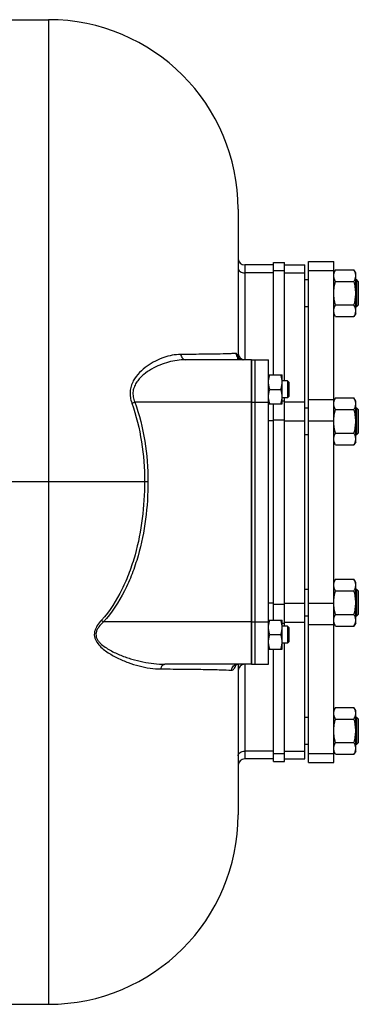
# Model space of a CAD drawing. Units: millimetres. Extents: x -2040 to 3733, y -848 to 1743.
# Drawn here: x 2640 to 2840, y 1086 to 1668 of the extents above; entities that cross this region are included whole.
import ezdxf

# ---------------------------------------------------------------- set-up
doc = ezdxf.new("R2010")
doc.units = ezdxf.units.MM
doc.header["$LTSCALE"] = 19.36
doc.layers.get('0').update_dxf_attribs({"linetype": 'CONTINUOUS'})
doc.layers.add('02___PRT_ALL_AXES', color=7, linetype='CONTINUOUS')
doc.layers.add('3_ALL_AXES', color=7, linetype='CONTINUOUS')

msp = doc.modelspace()

# ---------------------------------------------------------------- linework, layer by layer
at = {"color": 7, "linetype": 'CONTINUOUS'}
for p, q in [((2621.99, 1668.15), (2656.99, 1668.15)), ((2768.99, 1556.15), (2768.99, 1468.38)), ((2810.49, 1525.15), (2825.49, 1525.15)), ((2810.49, 1229.15), (2810.49, 1525.15)), ((2825.49, 1229.15), (2825.49, 1525.15)), ((2789.99, 1523.15), (2772.99, 1523.15)), ((2789.99, 1524.65), (2796.49, 1524.65)), ((2796.49, 1454.65), (2796.49, 1524.65)), ((2796.49, 1523.15), (2808.49, 1523.15)), ((2808.49, 1231.15), (2808.49, 1523.15)), ((2826.57, 1520.35), (2825.49, 1518.49)), ((2826.57, 1520.35), (2837.42, 1520.35)), ((2838.49, 1518.49), (2837.42, 1520.35)), ((2808.49, 1514.49), (2810.49, 1514.49)), ((2826.57, 1513.42), (2837.42, 1513.42)), ((2838.49, 1494.49), (2838.49, 1518.49)), ((2838.49, 1514.49), (2838.99, 1514.49)), ((2839.99, 1513.49), (2838.99, 1514.49)), ((2838.99, 1514.49), (2838.99, 1498.49)), ((2839.99, 1513.49), (2839.99, 1499.49)), ((2810.49, 1498.49), (2808.49, 1498.49)), ((2826.57, 1499.56), (2837.42, 1499.56)), ((2838.99, 1498.49), (2838.49, 1498.49)), ((2839.99, 1499.49), (2838.99, 1498.49)), ((2826.57, 1492.63), (2825.49, 1494.49)), ((2826.57, 1492.63), (2837.42, 1492.63)), ((2838.49, 1494.49), (2837.42, 1492.63)), ((2776.99, 1467.15), (2737.9, 1467.15)), ((2786.99, 1458.15), (2794.99, 1458.15)), ((2794.99, 1441.15), (2794.99, 1458.15)), ((2787.75, 1449.65), (2794.24, 1449.65)), ((2798.24, 1454.65), (2794.99, 1454.65)), ((2798.99, 1453.9), (2798.24, 1454.65)), ((2798.24, 1454.65), (2798.24, 1444.65)), ((2798.99, 1453.9), (2798.99, 1445.4)), ((2798.24, 1444.65), (2794.99, 1444.65)), ((2796.49, 1309.65), (2796.49, 1444.65)), ((2798.99, 1445.4), (2798.24, 1444.65)), ((2826.57, 1444.58), (2825.49, 1442.72)), ((2826.57, 1444.58), (2837.42, 1444.58)), ((2838.49, 1442.72), (2837.42, 1444.58)), ((2786.99, 1441.15), (2794.99, 1441.15)), ((2808.49, 1438.72), (2810.49, 1438.72)), ((2826.57, 1437.65), (2837.42, 1437.65)), ((2838.49, 1418.72), (2838.49, 1442.72)), ((2838.49, 1438.72), (2838.99, 1438.72)), ((2839.99, 1437.72), (2838.99, 1438.72)), ((2838.99, 1438.72), (2838.99, 1422.72)), ((2839.99, 1437.72), (2839.99, 1423.72)), ((2825.5, 1430.97), (2825.5, 1430.99)), ((2810.49, 1422.72), (2808.49, 1422.72)), ((2826.57, 1423.79), (2837.42, 1423.79)), ((2838.99, 1422.72), (2838.49, 1422.72)), ((2839.99, 1423.72), (2838.99, 1422.72)), ((2826.57, 1416.87), (2825.49, 1418.72)), ((2826.57, 1416.87), (2837.42, 1416.87)), ((2838.49, 1418.72), (2837.42, 1416.87)), ((2826.57, 1337.43), (2825.49, 1335.57)), ((2826.57, 1337.43), (2837.42, 1337.43)), ((2838.49, 1335.57), (2837.42, 1337.43)), ((2838.49, 1311.57), (2838.49, 1335.57)), ((2808.49, 1331.57), (2810.49, 1331.57)), ((2826.57, 1330.5), (2837.42, 1330.5)), ((2838.49, 1331.57), (2838.99, 1331.57)), ((2839.99, 1330.57), (2838.99, 1331.57)), ((2838.99, 1331.57), (2838.99, 1315.57)), ((2839.99, 1330.57), (2839.99, 1316.57)), ((2825.5, 1323.29), (2825.5, 1323.3)), ((2810.49, 1315.57), (2808.49, 1315.57)), ((2826.57, 1316.64), (2837.42, 1316.64)), ((2838.99, 1315.57), (2838.49, 1315.57)), ((2839.99, 1316.57), (2838.99, 1315.57)), ((2786.99, 1313.15), (2794.99, 1313.15)), ((2794.99, 1296.15), (2794.99, 1313.15)), ((2798.24, 1309.65), (2794.99, 1309.65)), ((2798.99, 1308.9), (2798.24, 1309.65)), ((2798.24, 1309.65), (2798.24, 1299.65)), ((2826.57, 1309.71), (2825.49, 1311.57)), ((2826.57, 1309.71), (2837.42, 1309.71)), ((2838.49, 1311.57), (2837.42, 1309.71)), ((2787.75, 1304.65), (2794.24, 1304.65)), ((2798.99, 1308.9), (2798.99, 1300.4)), ((2798.24, 1299.65), (2794.99, 1299.65)), ((2796.49, 1229.65), (2796.49, 1299.65)), ((2798.99, 1300.4), (2798.24, 1299.65)), ((2786.99, 1296.15), (2794.99, 1296.15)), ((2776.99, 1287.15), (2725.7, 1287.15)), ((2768.99, 1287.15), (2768.99, 1198.15)), ((2826.57, 1261.66), (2825.49, 1259.8)), ((2826.57, 1261.66), (2837.42, 1261.66)), ((2838.49, 1259.8), (2837.42, 1261.66)), ((2838.49, 1235.8), (2838.49, 1259.8)), ((2808.49, 1255.8), (2810.49, 1255.8)), ((2826.57, 1254.73), (2837.42, 1254.73)), ((2838.49, 1255.8), (2838.99, 1255.8)), ((2839.99, 1254.8), (2838.99, 1255.8)), ((2838.99, 1255.8), (2838.99, 1239.8)), ((2839.99, 1254.8), (2839.99, 1240.8)), ((2810.49, 1239.8), (2808.49, 1239.8)), ((2826.57, 1240.88), (2837.42, 1240.88)), ((2838.99, 1239.8), (2838.49, 1239.8)), ((2839.99, 1240.8), (2838.99, 1239.8)), ((2826.57, 1233.95), (2825.49, 1235.8)), ((2826.57, 1233.95), (2837.42, 1233.95)), ((2838.49, 1235.8), (2837.42, 1233.95)), ((2789.99, 1231.15), (2772.99, 1231.15)), ((2789.99, 1229.65), (2796.49, 1229.65)), ((2796.49, 1231.15), (2808.49, 1231.15)), ((2810.49, 1229.15), (2825.49, 1229.15)), ((2612.48, 1086.15), (2656.99, 1086.15))]:
    msp.add_line(p, q, dxfattribs=at)
at = {"color": 9, "linetype": 'CONTINUOUS'}
for p, q in [((2656.99, 1668.15), (2656.99, 1086.15)), ((2772.99, 1523.15), (2772.99, 1467.15)), ((2789.99, 1519.96), (2796.49, 1519.96)), ((2810.49, 1519.87), (2825.49, 1519.87)), ((2789.99, 1518.46), (2772.99, 1518.46)), ((2796.49, 1518.46), (2808.49, 1518.46)), ((2810.49, 1443.72), (2825.49, 1443.72)), ((2706.22, 1441.51), (2707.97, 1442.15)), ((2776.99, 1442.15), (2707.97, 1442.15)), ((2794.99, 1442.93), (2796.49, 1442.93)), ((2796.49, 1442.31), (2808.49, 1442.31)), ((2789.99, 1430.99), (2786.99, 1430.99)), ((2789.99, 1431.62), (2796.49, 1431.62)), ((2796.49, 1430.99), (2808.49, 1430.99)), ((2810.49, 1430.99), (2825.49, 1430.99)), ((2621.99, 1395.15), (2715.78, 1395.15)), ((2789.99, 1323.3), (2786.99, 1323.3)), ((2789.99, 1322.68), (2796.49, 1322.68)), ((2796.49, 1323.3), (2808.49, 1323.3)), ((2810.49, 1323.3), (2825.49, 1323.3)), ((2688.29, 1313.18), (2689.41, 1312.15)), ((2776.99, 1312.15), (2689.41, 1312.15)), ((2794.99, 1311.36), (2796.49, 1311.36)), ((2796.49, 1311.98), (2808.49, 1311.98)), ((2810.49, 1310.57), (2825.49, 1310.57)), ((2772.99, 1287.15), (2772.99, 1231.15)), ((2789.99, 1235.83), (2772.99, 1235.83)), ((2789.99, 1234.33), (2796.49, 1234.33)), ((2796.49, 1235.83), (2808.49, 1235.83)), ((2810.49, 1234.42), (2825.49, 1234.42))]:
    msp.add_line(p, q, dxfattribs=at)
at = {"color": 3, "linetype": 'CONTINUOUS'}
for p, q in [((2789.99, 1458.15), (2789.99, 1524.65)), ((2789.99, 1313.15), (2789.99, 1441.15)), ((2789.99, 1229.65), (2789.99, 1296.15))]:
    msp.add_line(p, q, dxfattribs=at)
at = {"color": 7, "linetype": 'CONTINUOUS'}
for points in [[(2771.6, 1467.15), (2771.12, 1467.18), (2770.63, 1467.28), (2770.18, 1467.45), (2769.77, 1467.67), (2769.42, 1467.93), (2769.15, 1468.2), (2768.95, 1468.43), (2768.86, 1468.56)], [(2767.49, 1286.68), (2767.43, 1286.59), (2767.45, 1286.6), (2767.59, 1286.73), (2767.87, 1286.9), (2768.23, 1287.04), (2768.62, 1287.13), (2768.84, 1287.15)]]:
    msp.add_lwpolyline(points, dxfattribs=at)
for centre, radius, start, end in [((2656.99, 1556.15), 112, 0, 90), ((2772.99, 1527.15), 4, 180, 270), ((2772.99, 1471.15), 4, 180, 262.50001), ((2772.99, 1283.15), 4, 90, 180), ((2772.99, 1227.15), 4, 90, 180), ((2656.99, 1198.15), 112, 270, 360)]:
    msp.add_arc(centre, radius, start, end, dxfattribs=at)
at = {"color": 9, "linetype": 'CONTINUOUS'}
for points, knots in [([(2768.99, 1521.29), (2768.99, 1520.91), (2769.24, 1520.11), (2770.17, 1519.19), (2771.48, 1518.59), (2772.48, 1518.46), (2772.99, 1518.46)], [0, 0, 0, 0, 0.209467, 0.444656, 0.71203, 1, 1, 1, 1]), ([(2735.11, 1470.25), (2731.73, 1470.23), (2726.54, 1469.2), (2720.02, 1466.44), (2715.14, 1463.51), (2710.59, 1459.68), (2707.42, 1455.56), (2705.74, 1451.62), (2705.1, 1448.31), (2705.24, 1444.86), (2705.83, 1442.61), (2706.22, 1441.51)], [0, 0, 0, 0, 0.216019, 0.331796, 0.452784, 0.579106, 0.711417, 0.780611, 0.85205, 0.925483, 1, 1, 1, 1]), ([(2737.9, 1467.15), (2736.24, 1467.15), (2732.86, 1466.89), (2727.82, 1465.82), (2722.78, 1464.09), (2717.83, 1461.69), (2713.93, 1459.06), (2711.1, 1456.47), (2709.19, 1454.18), (2707.68, 1451.53), (2706.84, 1448.48), (2706.91, 1445.24), (2707.55, 1443.15), (2707.97, 1442.15)], [0, 0, 0, 0, 0.110515, 0.224658, 0.342605, 0.46433, 0.589821, 0.654173, 0.719759, 0.786924, 0.856136, 0.927456, 1, 1, 1, 1]), ([(2767.65, 1470.88), (2767.09, 1470.84), (2765.74, 1470.75), (2762.13, 1470.61), (2755.89, 1470.47), (2746.39, 1470.34), (2739.15, 1470.28), (2735.11, 1470.25)], [0, 0, 0, 0, 0.051538, 0.124177, 0.333474, 0.626975, 1, 1, 1, 1]), ([(2735.11, 1470.25), (2735.18, 1469.83), (2735.41, 1469.03), (2736.04, 1468.01), (2736.89, 1467.32), (2737.57, 1467.15), (2737.9, 1467.15)], [0, 0, 0, 0, 0.286121, 0.549413, 0.784682, 1, 1, 1, 1]), ([(2768.96, 1467.15), (2768.93, 1467.7), (2768.85, 1468.66), (2768.62, 1469.75), (2768.36, 1470.38), (2768.16, 1470.68), (2767.92, 1470.86), (2767.73, 1470.89), (2767.65, 1470.88)], [0, 0, 0, 0, 0.394637, 0.683158, 0.789382, 0.873133, 0.939925, 1, 1, 1, 1]), ([(2767.65, 1470.88), (2767.68, 1470.39), (2767.93, 1469.4), (2768.83, 1468.16), (2770.11, 1467.34), (2771.1, 1467.15), (2771.6, 1467.15)], [0, 0, 0, 0, 0.251141, 0.501577, 0.751102, 1, 1, 1, 1]), ([(2706.22, 1441.51), (2708.84, 1434.11), (2712.57, 1418.74), (2713.76, 1403), (2713.76, 1395.15)], [0, 0, 0, 0, 0.499917, 1, 1, 1, 1]), ([(2707.97, 1442.15), (2710.69, 1434.65), (2714.55, 1419.08), (2715.78, 1403.12), (2715.78, 1395.15)], [0, 0, 0, 0, 0.499917, 1, 1, 1, 1]), ([(2713.76, 1395.15), (2713.76, 1387.85), (2712.86, 1373.24), (2709.37, 1355.27), (2704.89, 1341.36), (2699.15, 1327.95), (2693.18, 1318.58), (2688.29, 1313.18)], [0, 0, 0, 0, 0.250123, 0.500185, 0.6253, 0.750404, 1, 1, 1, 1]), ([(2715.78, 1395.15), (2715.78, 1387.74), (2714.85, 1372.91), (2711.21, 1354.67), (2706.55, 1340.58), (2700.6, 1327.02), (2694.43, 1317.57), (2689.41, 1312.15)], [0, 0, 0, 0, 0.25012, 0.500179, 0.625296, 0.750401, 1, 1, 1, 1]), ([(2688.29, 1313.18), (2687.39, 1312.19), (2686.13, 1310.63), (2684.84, 1308.3), (2684.19, 1306.43), (2683.99, 1304.49), (2684.41, 1301.99), (2685.98, 1299.25), (2688.56, 1296.64), (2691.45, 1294.43), (2694.5, 1292.53), (2697.64, 1290.87), (2700.84, 1289.4), (2705.1, 1287.72), (2710.46, 1286.05), (2716.91, 1284.75), (2721.22, 1284.4), (2723.33, 1284.39)], [0, 0, 0, 0, 0.070725, 0.105892, 0.140662, 0.17481, 0.208246, 0.273536, 0.33815, 0.402246, 0.465753, 0.528579, 0.590645, 0.651885, 0.771654, 0.887671, 1, 1, 1, 1]), ([(2689.41, 1312.15), (2688.47, 1311.27), (2687.13, 1309.88), (2685.75, 1307.73), (2685.07, 1305.96), (2684.97, 1304.08), (2685.52, 1302.32), (2686.47, 1300.79), (2688.07, 1299.03), (2690.41, 1297.2), (2693.43, 1295.37), (2696.57, 1293.79), (2699.77, 1292.42), (2703.01, 1291.21), (2707.33, 1289.82), (2712.74, 1288.45), (2719.24, 1287.41), (2723.57, 1287.15), (2725.7, 1287.15)], [0, 0, 0, 0, 0.069133, 0.103527, 0.137454, 0.170652, 0.203189, 0.235381, 0.267459, 0.33135, 0.394994, 0.458254, 0.521035, 0.583265, 0.644887, 0.766109, 0.884493, 1, 1, 1, 1]), ([(2723.33, 1284.39), (2723.41, 1284.77), (2723.63, 1285.48), (2724.17, 1286.38), (2724.87, 1286.99), (2725.44, 1287.15), (2725.7, 1287.15)], [0, 0, 0, 0, 0.299346, 0.5666, 0.796536, 1, 1, 1, 1]), ([(2765.06, 1283.66), (2765.12, 1284.13), (2765.4, 1285.05), (2766.26, 1286.19), (2767.46, 1286.95), (2768.39, 1287.14), (2768.84, 1287.15)], [0, 0, 0, 0, 0.252786, 0.504108, 0.752996, 1, 1, 1, 1]), ([(2765.06, 1283.66), (2765.32, 1283.65), (2765.92, 1283.78), (2766.67, 1284.45), (2767.31, 1285.49), (2767.63, 1286.34), (2767.78, 1286.83)], [0, 0, 0, 0, 0.179253, 0.388922, 0.657947, 1, 1, 1, 1]), ([(2723.33, 1284.39), (2728.21, 1284.36), (2737.07, 1284.28), (2748.94, 1284.13), (2757.98, 1283.95), (2763.03, 1283.78), (2765.06, 1283.66)], [0, 0, 0, 0, 0.350561, 0.636762, 0.853643, 1, 1, 1, 1]), ([(2768.99, 1233), (2768.99, 1233.38), (2769.24, 1234.18), (2770.17, 1235.11), (2771.48, 1235.7), (2772.48, 1235.83), (2772.99, 1235.83)], [0, 0, 0, 0, 0.209467, 0.444656, 0.71203, 1, 1, 1, 1])]:
    msp.add_open_spline(points, degree=3, knots=knots, dxfattribs=at)
at = {"color": 7, "linetype": 'CONTINUOUS'}
for points, knots in [([(2825.49, 1516.88), (2825.49, 1517.03), (2825.51, 1517.32), (2825.56, 1517.76), (2825.65, 1518.2), (2825.82, 1518.79), (2826.11, 1519.51), (2826.41, 1520.07), (2826.57, 1520.35)], [0, 0, 0, 0, 0.119943, 0.240515, 0.362279, 0.485686, 0.738448, 1, 1, 1, 1]), ([(2838.49, 1516.88), (2838.49, 1517.03), (2838.48, 1517.32), (2838.43, 1517.76), (2838.34, 1518.2), (2838.17, 1518.79), (2837.88, 1519.51), (2837.58, 1520.07), (2837.42, 1520.35)], [0, 0, 0, 0, 0.119943, 0.240515, 0.362279, 0.485686, 0.738448, 1, 1, 1, 1]), ([(2826.57, 1513.42), (2826.41, 1513.69), (2826.11, 1514.25), (2825.82, 1514.98), (2825.65, 1515.56), (2825.56, 1516), (2825.51, 1516.44), (2825.49, 1516.74), (2825.49, 1516.88)], [0, 0, 0, 0, 0.261551, 0.514313, 0.63772, 0.759484, 0.880056, 1, 1, 1, 1]), ([(2825.49, 1506.49), (2825.49, 1507.08), (2825.54, 1508.25), (2825.76, 1509.99), (2826.11, 1511.72), (2826.4, 1512.85), (2826.57, 1513.42)], [0, 0, 0, 0, 0.249983, 0.499976, 0.749982, 1, 1, 1, 1]), ([(2837.42, 1513.42), (2837.58, 1513.69), (2837.88, 1514.25), (2838.17, 1514.98), (2838.34, 1515.56), (2838.43, 1516), (2838.48, 1516.44), (2838.49, 1516.74), (2838.49, 1516.88)], [0, 0, 0, 0, 0.261551, 0.514313, 0.63772, 0.759484, 0.880056, 1, 1, 1, 1]), ([(2838.49, 1506.49), (2838.49, 1507.08), (2838.44, 1508.25), (2838.23, 1509.99), (2837.88, 1511.72), (2837.59, 1512.85), (2837.42, 1513.42)], [0, 0, 0, 0, 0.249983, 0.499976, 0.749982, 1, 1, 1, 1]), ([(2826.57, 1499.56), (2826.4, 1500.12), (2826.11, 1501.26), (2825.76, 1502.98), (2825.54, 1504.73), (2825.49, 1505.9), (2825.49, 1506.49)], [0, 0, 0, 0, 0.250018, 0.500023, 0.750016, 1, 1, 1, 1]), ([(2837.42, 1499.56), (2837.59, 1500.12), (2837.88, 1501.26), (2838.23, 1502.98), (2838.44, 1504.73), (2838.49, 1505.9), (2838.49, 1506.49)], [0, 0, 0, 0, 0.250018, 0.500023, 0.750016, 1, 1, 1, 1]), ([(2825.49, 1496.1), (2825.49, 1496.24), (2825.51, 1496.54), (2825.56, 1496.98), (2825.65, 1497.42), (2825.82, 1498), (2826.11, 1498.73), (2826.41, 1499.28), (2826.57, 1499.56)], [0, 0, 0, 0, 0.119943, 0.240515, 0.362279, 0.485686, 0.738448, 1, 1, 1, 1]), ([(2826.57, 1492.63), (2826.41, 1492.91), (2826.11, 1493.47), (2825.82, 1494.19), (2825.65, 1494.78), (2825.56, 1495.22), (2825.51, 1495.66), (2825.49, 1495.95), (2825.49, 1496.1)], [0, 0, 0, 0, 0.261551, 0.514313, 0.63772, 0.759484, 0.880056, 1, 1, 1, 1]), ([(2838.49, 1496.1), (2838.49, 1496.24), (2838.48, 1496.54), (2838.43, 1496.98), (2838.34, 1497.42), (2838.17, 1498), (2837.88, 1498.73), (2837.58, 1499.28), (2837.42, 1499.56)], [0, 0, 0, 0, 0.119943, 0.240515, 0.362279, 0.485686, 0.738448, 1, 1, 1, 1]), ([(2837.42, 1492.63), (2837.58, 1492.91), (2837.88, 1493.47), (2838.17, 1494.19), (2838.34, 1494.78), (2838.43, 1495.22), (2838.48, 1495.66), (2838.49, 1495.95), (2838.49, 1496.1)], [0, 0, 0, 0, 0.261551, 0.514313, 0.63772, 0.759484, 0.880056, 1, 1, 1, 1]), ([(2786.99, 1453.9), (2786.99, 1454.26), (2787.03, 1454.98), (2787.19, 1456.05), (2787.43, 1457.11), (2787.64, 1457.8), (2787.75, 1458.15)], [0, 0, 0, 0, 0.248843, 0.498242, 0.748576, 1, 1, 1, 1]), ([(2794.99, 1453.9), (2794.99, 1454.26), (2794.96, 1454.98), (2794.8, 1456.05), (2794.56, 1457.11), (2794.35, 1457.8), (2794.24, 1458.15)], [0, 0, 0, 0, 0.248843, 0.498242, 0.748576, 1, 1, 1, 1]), ([(2787.75, 1449.65), (2787.64, 1449.99), (2787.43, 1450.69), (2787.19, 1451.74), (2787.03, 1452.82), (2786.99, 1453.54), (2786.99, 1453.9)], [0, 0, 0, 0, 0.251423, 0.501757, 0.751155, 1, 1, 1, 1]), ([(2786.99, 1445.4), (2786.99, 1445.76), (2787.03, 1446.48), (2787.19, 1447.55), (2787.43, 1448.61), (2787.64, 1449.3), (2787.75, 1449.65)], [0, 0, 0, 0, 0.248843, 0.498242, 0.748576, 1, 1, 1, 1]), ([(2794.24, 1449.65), (2794.35, 1449.99), (2794.56, 1450.69), (2794.8, 1451.74), (2794.96, 1452.82), (2794.99, 1453.54), (2794.99, 1453.9)], [0, 0, 0, 0, 0.251423, 0.501757, 0.751155, 1, 1, 1, 1]), ([(2794.99, 1445.4), (2794.99, 1445.76), (2794.96, 1446.48), (2794.8, 1447.55), (2794.56, 1448.61), (2794.35, 1449.3), (2794.24, 1449.65)], [0, 0, 0, 0, 0.248843, 0.498242, 0.748576, 1, 1, 1, 1]), ([(2787.75, 1441.15), (2787.64, 1441.49), (2787.43, 1442.19), (2787.19, 1443.24), (2787.03, 1444.32), (2786.99, 1445.04), (2786.99, 1445.4)], [0, 0, 0, 0, 0.251423, 0.501757, 0.751155, 1, 1, 1, 1]), ([(2794.24, 1441.15), (2794.35, 1441.49), (2794.56, 1442.19), (2794.8, 1443.24), (2794.96, 1444.32), (2794.99, 1445.04), (2794.99, 1445.4)], [0, 0, 0, 0, 0.251423, 0.501757, 0.751155, 1, 1, 1, 1]), ([(2825.49, 1441.11), (2825.49, 1441.26), (2825.51, 1441.56), (2825.56, 1442), (2825.65, 1442.43), (2825.82, 1443.02), (2826.11, 1443.74), (2826.41, 1444.3), (2826.57, 1444.58)], [0, 0, 0, 0, 0.119943, 0.240515, 0.362279, 0.485686, 0.738448, 1, 1, 1, 1]), ([(2838.49, 1441.11), (2838.49, 1441.26), (2838.48, 1441.56), (2838.43, 1442), (2838.34, 1442.43), (2838.17, 1443.02), (2837.88, 1443.74), (2837.58, 1444.3), (2837.42, 1444.58)], [0, 0, 0, 0, 0.119943, 0.240515, 0.362279, 0.485686, 0.738448, 1, 1, 1, 1]), ([(2826.57, 1437.65), (2826.41, 1437.93), (2826.11, 1438.48), (2825.82, 1439.21), (2825.65, 1439.8), (2825.56, 1440.23), (2825.51, 1440.67), (2825.49, 1440.97), (2825.49, 1441.11)], [0, 0, 0, 0, 0.261551, 0.514313, 0.63772, 0.759484, 0.880056, 1, 1, 1, 1]), ([(2825.5, 1430.99), (2825.5, 1431.56), (2825.56, 1432.68), (2825.79, 1434.36), (2826.12, 1436.02), (2826.41, 1437.11), (2826.57, 1437.65)], [0, 0, 0, 0, 0.249985, 0.499979, 0.749984, 1, 1, 1, 1]), ([(2837.42, 1437.65), (2837.58, 1437.93), (2837.88, 1438.48), (2838.17, 1439.21), (2838.34, 1439.8), (2838.43, 1440.23), (2838.48, 1440.67), (2838.49, 1440.97), (2838.49, 1441.11)], [0, 0, 0, 0, 0.261551, 0.514313, 0.63772, 0.759484, 0.880056, 1, 1, 1, 1]), ([(2838.49, 1430.72), (2838.49, 1431.31), (2838.44, 1432.48), (2838.23, 1434.23), (2837.88, 1435.95), (2837.59, 1437.09), (2837.42, 1437.65)], [0, 0, 0, 0, 0.249983, 0.499976, 0.749982, 1, 1, 1, 1]), ([(2826.57, 1423.79), (2826.4, 1424.36), (2826.11, 1425.49), (2825.76, 1427.22), (2825.54, 1428.96), (2825.49, 1430.14), (2825.49, 1430.72)], [0, 0, 0, 0, 0.250018, 0.500023, 0.750016, 1, 1, 1, 1]), ([(2837.42, 1423.79), (2837.59, 1424.36), (2837.88, 1425.49), (2838.23, 1427.22), (2838.44, 1428.96), (2838.49, 1430.14), (2838.49, 1430.72)], [0, 0, 0, 0, 0.250018, 0.500023, 0.750016, 1, 1, 1, 1]), ([(2825.49, 1420.33), (2825.49, 1420.48), (2825.51, 1420.77), (2825.56, 1421.21), (2825.65, 1421.65), (2825.82, 1422.23), (2826.11, 1422.96), (2826.41, 1423.52), (2826.57, 1423.79)], [0, 0, 0, 0, 0.119943, 0.240515, 0.362279, 0.485686, 0.738448, 1, 1, 1, 1]), ([(2826.57, 1416.87), (2826.41, 1417.14), (2826.11, 1417.7), (2825.82, 1418.43), (2825.65, 1419.01), (2825.56, 1419.45), (2825.51, 1419.89), (2825.49, 1420.18), (2825.49, 1420.33)], [0, 0, 0, 0, 0.261551, 0.514313, 0.63772, 0.759484, 0.880056, 1, 1, 1, 1]), ([(2838.49, 1420.33), (2838.49, 1420.48), (2838.48, 1420.77), (2838.43, 1421.21), (2838.34, 1421.65), (2838.17, 1422.23), (2837.88, 1422.96), (2837.58, 1423.52), (2837.42, 1423.79)], [0, 0, 0, 0, 0.119943, 0.240515, 0.362279, 0.485686, 0.738448, 1, 1, 1, 1]), ([(2837.42, 1416.87), (2837.58, 1417.14), (2837.88, 1417.7), (2838.17, 1418.43), (2838.34, 1419.01), (2838.43, 1419.45), (2838.48, 1419.89), (2838.49, 1420.18), (2838.49, 1420.33)], [0, 0, 0, 0, 0.261551, 0.514313, 0.63772, 0.759484, 0.880056, 1, 1, 1, 1]), ([(2825.49, 1333.96), (2825.49, 1334.11), (2825.51, 1334.4), (2825.56, 1334.84), (2825.65, 1335.28), (2825.82, 1335.87), (2826.11, 1336.59), (2826.41, 1337.15), (2826.57, 1337.43)], [0, 0, 0, 0, 0.119943, 0.240515, 0.362279, 0.485686, 0.738448, 1, 1, 1, 1]), ([(2826.57, 1330.5), (2826.41, 1330.78), (2826.11, 1331.33), (2825.82, 1332.06), (2825.65, 1332.64), (2825.56, 1333.08), (2825.51, 1333.52), (2825.49, 1333.82), (2825.49, 1333.96)], [0, 0, 0, 0, 0.261551, 0.514313, 0.63772, 0.759484, 0.880056, 1, 1, 1, 1]), ([(2838.49, 1333.96), (2838.49, 1334.11), (2838.48, 1334.4), (2838.43, 1334.84), (2838.34, 1335.28), (2838.17, 1335.87), (2837.88, 1336.59), (2837.58, 1337.15), (2837.42, 1337.43)], [0, 0, 0, 0, 0.119943, 0.240515, 0.362279, 0.485686, 0.738448, 1, 1, 1, 1]), ([(2837.42, 1330.5), (2837.58, 1330.78), (2837.88, 1331.33), (2838.17, 1332.06), (2838.34, 1332.64), (2838.43, 1333.08), (2838.48, 1333.52), (2838.49, 1333.82), (2838.49, 1333.96)], [0, 0, 0, 0, 0.261551, 0.514313, 0.63772, 0.759484, 0.880056, 1, 1, 1, 1]), ([(2825.49, 1323.57), (2825.49, 1324.16), (2825.54, 1325.33), (2825.76, 1327.08), (2826.11, 1328.8), (2826.4, 1329.94), (2826.57, 1330.5)], [0, 0, 0, 0, 0.249983, 0.499976, 0.749982, 1, 1, 1, 1]), ([(2838.49, 1323.57), (2838.49, 1324.16), (2838.44, 1325.33), (2838.23, 1327.08), (2837.88, 1328.8), (2837.59, 1329.94), (2837.42, 1330.5)], [0, 0, 0, 0, 0.249983, 0.499976, 0.749982, 1, 1, 1, 1]), ([(2826.57, 1316.64), (2826.41, 1317.18), (2826.12, 1318.27), (2825.79, 1319.93), (2825.57, 1321.6), (2825.5, 1322.73), (2825.5, 1323.29)], [0, 0, 0, 0, 0.250015, 0.50002, 0.750013, 1, 1, 1, 1]), ([(2837.42, 1316.64), (2837.59, 1317.21), (2837.88, 1318.34), (2838.23, 1320.07), (2838.44, 1321.81), (2838.49, 1322.98), (2838.49, 1323.57)], [0, 0, 0, 0, 0.250018, 0.500023, 0.750016, 1, 1, 1, 1]), ([(2825.49, 1313.18), (2825.49, 1313.33), (2825.51, 1313.62), (2825.56, 1314.06), (2825.65, 1314.5), (2825.82, 1315.08), (2826.11, 1315.81), (2826.41, 1316.37), (2826.57, 1316.64)], [0, 0, 0, 0, 0.119943, 0.240515, 0.362279, 0.485686, 0.738448, 1, 1, 1, 1]), ([(2838.49, 1313.18), (2838.49, 1313.33), (2838.48, 1313.62), (2838.43, 1314.06), (2838.34, 1314.5), (2838.17, 1315.08), (2837.88, 1315.81), (2837.58, 1316.37), (2837.42, 1316.64)], [0, 0, 0, 0, 0.119943, 0.240515, 0.362279, 0.485686, 0.738448, 1, 1, 1, 1]), ([(2786.99, 1308.9), (2786.99, 1309.26), (2787.03, 1309.98), (2787.19, 1311.05), (2787.43, 1312.11), (2787.64, 1312.8), (2787.75, 1313.15)], [0, 0, 0, 0, 0.248843, 0.498242, 0.748576, 1, 1, 1, 1]), ([(2794.99, 1308.9), (2794.99, 1309.26), (2794.96, 1309.98), (2794.8, 1311.05), (2794.56, 1312.11), (2794.35, 1312.8), (2794.24, 1313.15)], [0, 0, 0, 0, 0.248843, 0.498242, 0.748576, 1, 1, 1, 1]), ([(2826.57, 1309.71), (2826.41, 1309.99), (2826.11, 1310.55), (2825.82, 1311.27), (2825.65, 1311.86), (2825.56, 1312.3), (2825.51, 1312.74), (2825.49, 1313.03), (2825.49, 1313.18)], [0, 0, 0, 0, 0.261551, 0.514313, 0.63772, 0.759484, 0.880056, 1, 1, 1, 1]), ([(2837.42, 1309.71), (2837.58, 1309.99), (2837.88, 1310.55), (2838.17, 1311.27), (2838.34, 1311.86), (2838.43, 1312.3), (2838.48, 1312.74), (2838.49, 1313.03), (2838.49, 1313.18)], [0, 0, 0, 0, 0.261551, 0.514313, 0.63772, 0.759484, 0.880056, 1, 1, 1, 1]), ([(2787.75, 1304.65), (2787.64, 1304.99), (2787.43, 1305.69), (2787.19, 1306.74), (2787.03, 1307.82), (2786.99, 1308.54), (2786.99, 1308.9)], [0, 0, 0, 0, 0.251423, 0.501757, 0.751155, 1, 1, 1, 1]), ([(2786.99, 1300.4), (2786.99, 1300.76), (2787.03, 1301.48), (2787.19, 1302.55), (2787.43, 1303.61), (2787.64, 1304.3), (2787.75, 1304.65)], [0, 0, 0, 0, 0.248843, 0.498242, 0.748576, 1, 1, 1, 1]), ([(2794.24, 1304.65), (2794.35, 1304.99), (2794.56, 1305.69), (2794.8, 1306.74), (2794.96, 1307.82), (2794.99, 1308.54), (2794.99, 1308.9)], [0, 0, 0, 0, 0.251423, 0.501757, 0.751155, 1, 1, 1, 1]), ([(2794.99, 1300.4), (2794.99, 1300.76), (2794.96, 1301.48), (2794.8, 1302.55), (2794.56, 1303.61), (2794.35, 1304.3), (2794.24, 1304.65)], [0, 0, 0, 0, 0.248843, 0.498242, 0.748576, 1, 1, 1, 1]), ([(2787.75, 1296.15), (2787.64, 1296.49), (2787.43, 1297.19), (2787.19, 1298.24), (2787.03, 1299.32), (2786.99, 1300.04), (2786.99, 1300.4)], [0, 0, 0, 0, 0.251423, 0.501757, 0.751155, 1, 1, 1, 1]), ([(2794.24, 1296.15), (2794.35, 1296.49), (2794.56, 1297.19), (2794.8, 1298.24), (2794.96, 1299.32), (2794.99, 1300.04), (2794.99, 1300.4)], [0, 0, 0, 0, 0.251423, 0.501757, 0.751155, 1, 1, 1, 1]), ([(2825.49, 1258.2), (2825.49, 1258.34), (2825.51, 1258.64), (2825.56, 1259.08), (2825.65, 1259.51), (2825.82, 1260.1), (2826.11, 1260.83), (2826.41, 1261.38), (2826.57, 1261.66)], [0, 0, 0, 0, 0.119943, 0.240515, 0.362279, 0.485686, 0.738448, 1, 1, 1, 1]), ([(2826.57, 1254.73), (2826.41, 1255.01), (2826.11, 1255.57), (2825.82, 1256.29), (2825.65, 1256.88), (2825.56, 1257.31), (2825.51, 1257.75), (2825.49, 1258.05), (2825.49, 1258.2)], [0, 0, 0, 0, 0.261551, 0.514313, 0.63772, 0.759484, 0.880056, 1, 1, 1, 1]), ([(2838.49, 1258.2), (2838.49, 1258.34), (2838.48, 1258.64), (2838.43, 1259.08), (2838.34, 1259.51), (2838.17, 1260.1), (2837.88, 1260.83), (2837.58, 1261.38), (2837.42, 1261.66)], [0, 0, 0, 0, 0.119943, 0.240515, 0.362279, 0.485686, 0.738448, 1, 1, 1, 1]), ([(2837.42, 1254.73), (2837.58, 1255.01), (2837.88, 1255.57), (2838.17, 1256.29), (2838.34, 1256.88), (2838.43, 1257.31), (2838.48, 1257.75), (2838.49, 1258.05), (2838.49, 1258.2)], [0, 0, 0, 0, 0.261551, 0.514313, 0.63772, 0.759484, 0.880056, 1, 1, 1, 1]), ([(2825.49, 1247.8), (2825.49, 1248.39), (2825.54, 1249.56), (2825.76, 1251.31), (2826.11, 1253.03), (2826.4, 1254.17), (2826.57, 1254.73)], [0, 0, 0, 0, 0.249983, 0.499976, 0.749982, 1, 1, 1, 1]), ([(2838.49, 1247.8), (2838.49, 1248.39), (2838.44, 1249.56), (2838.23, 1251.31), (2837.88, 1253.03), (2837.59, 1254.17), (2837.42, 1254.73)], [0, 0, 0, 0, 0.249983, 0.499976, 0.749982, 1, 1, 1, 1]), ([(2826.57, 1240.88), (2826.4, 1241.44), (2826.11, 1242.57), (2825.76, 1244.3), (2825.54, 1246.04), (2825.49, 1247.22), (2825.49, 1247.8)], [0, 0, 0, 0, 0.250018, 0.500023, 0.750016, 1, 1, 1, 1]), ([(2837.42, 1240.88), (2837.59, 1241.44), (2837.88, 1242.57), (2838.23, 1244.3), (2838.44, 1246.04), (2838.49, 1247.22), (2838.49, 1247.8)], [0, 0, 0, 0, 0.250018, 0.500023, 0.750016, 1, 1, 1, 1]), ([(2825.49, 1237.41), (2825.49, 1237.56), (2825.51, 1237.85), (2825.56, 1238.29), (2825.65, 1238.73), (2825.82, 1239.32), (2826.11, 1240.04), (2826.41, 1240.6), (2826.57, 1240.88)], [0, 0, 0, 0, 0.119943, 0.240515, 0.362279, 0.485686, 0.738448, 1, 1, 1, 1]), ([(2838.49, 1237.41), (2838.49, 1237.56), (2838.48, 1237.85), (2838.43, 1238.29), (2838.34, 1238.73), (2838.17, 1239.32), (2837.88, 1240.04), (2837.58, 1240.6), (2837.42, 1240.88)], [0, 0, 0, 0, 0.119943, 0.240515, 0.362279, 0.485686, 0.738448, 1, 1, 1, 1]), ([(2826.57, 1233.95), (2826.41, 1234.22), (2826.11, 1234.78), (2825.82, 1235.51), (2825.65, 1236.09), (2825.56, 1236.53), (2825.51, 1236.97), (2825.49, 1237.26), (2825.49, 1237.41)], [0, 0, 0, 0, 0.261551, 0.514313, 0.63772, 0.759484, 0.880056, 1, 1, 1, 1]), ([(2837.42, 1233.95), (2837.58, 1234.22), (2837.88, 1234.78), (2838.17, 1235.51), (2838.34, 1236.09), (2838.43, 1236.53), (2838.48, 1236.97), (2838.49, 1237.26), (2838.49, 1237.41)], [0, 0, 0, 0, 0.261551, 0.514313, 0.63772, 0.759484, 0.880056, 1, 1, 1, 1])]:
    msp.add_open_spline(points, degree=3, knots=knots, dxfattribs=at)
at = {"layer": '02___PRT_ALL_AXES', "color": 7, "linetype": 'CONTINUOUS'}
msp.add_line((2776.99, 1467.15), (2776.99, 1287.15), dxfattribs=at)
at = {"layer": '3_ALL_AXES', "color": 7, "linetype": 'CONTINUOUS'}
for p, q in [((2776.99, 1467.15), (2786.99, 1467.15)), ((2776.99, 1287.15), (2776.99, 1467.15)), ((2778.99, 1287.15), (2778.99, 1467.15)), ((2786.99, 1287.15), (2786.99, 1467.15)), ((2776.99, 1287.15), (2786.99, 1287.15))]:
    msp.add_line(p, q, dxfattribs=at)
at = {"layer": '3_ALL_AXES', "color": 9, "linetype": 'CONTINUOUS'}
for p, q in [((2776.99, 1442.15), (2786.99, 1442.15)), ((2776.99, 1312.15), (2786.99, 1312.15))]:
    msp.add_line(p, q, dxfattribs=at)

doc.saveas('drawing.dxf')
